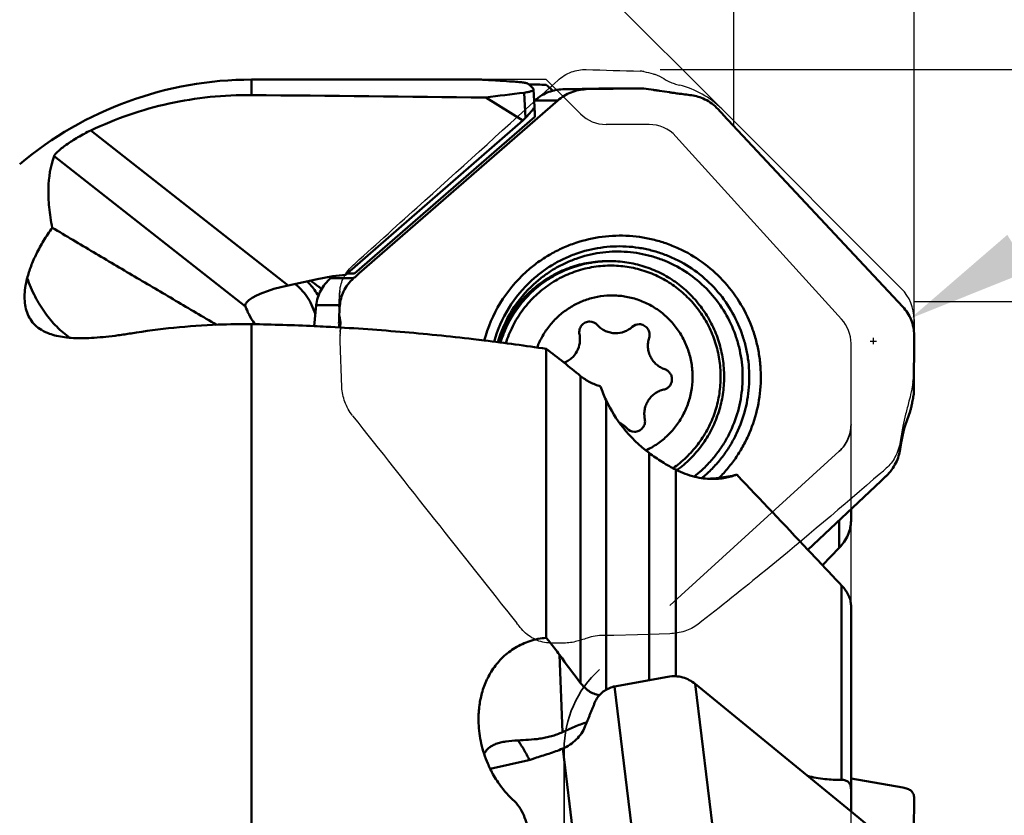
# Model space of a CAD drawing. Units: millimetres. Extents: x -28 to 97, y -52 to 88.
# Drawn here: x 26 to 53, y 18 to 40 of the extents above; entities that cross this region are included whole.
import ezdxf

# ---------------------------------------------------------------- set-up
doc = ezdxf.new("R2010")
doc.units = ezdxf.units.MM
doc.linetypes.add('HIDDEN', pattern=[9.525, 6.35, -3.175])
for name, color, linetype, lineweight in [('1', 4, 'Continuous', 50), ('2', 7, 'Continuous', 25), ('cut', 1, 'Continuous', 25), ('nocut', 7, 'Continuous', 25), ('sk3', 1, 'HIDDEN', 35)]:
    doc.layers.add(name, color=color, linetype=linetype, lineweight=lineweight)
doc.styles.add('simplex', font='txt.shx', dxfattribs={"height": 3.5})
doc.dimstyles.new('\\M+18352\\M+18373\\M+1815B - ISO-25', dxfattribs={"dimscale": 0, "dimtxt": 3.5, "dimasz": 3.5, "dimexe": 1.5, "dimexo": 0, "dimgap": 2.3, "dimtad": 1, "dimdsep": 46, "dimtxsty": 'simplex', "dimcen": 0.09, "dimclrd": 256, "dimclre": 256, "dimclrt": 256, "dimadec": 0, "dimazin": 0, "dimtfac": 1, "dimtofl": 0, "dimtmove": 0, "dimatfit": 3, "dimfxl": 1, "dimtolj": 1, "dimlwd": -1, "dimlwe": -1, "dimarcsym": 0})

# ---------------------------------------------------------------- blocks, each defined once
blk = doc.blocks.new('*D5')
at = {"layer": '2'}
for p, q in [((45.8, 36.616), (45.8, 56.601)), ((50.8, 31.674), (50.8, 56.601)), ((42.3, 55.101), (-6.906, 55.101)), ((54.3, 55.101), (57.8, 55.101))]:
    blk.add_line(p, q, dxfattribs=at)
for points in [[(42.3, 54.518), (42.3, 55.685), (45.8, 55.101)], [(54.3, 55.685), (54.3, 54.518), (50.8, 55.101)]]:
    blk.add_solid(points, dxfattribs=at)
at = {"layer": 'Defpoints', "color": 0}
for p in [(45.8, 55.101), (45.8, 36.616), (50.8, 31.674)]:
    blk.add_point(p, dxfattribs=at)
at = {"layer": '2', "insert": (14.644, 59.151), "char_height": 3.5, "attachment_point": 5, "style": 'simplex'}
blk.add_mtext('\\A1;5 [.197"](MAX)', dxfattribs=at)
blk = doc.blocks.new('*D6')
at = {"layer": '2'}
for p, q in [((50.789, 31.75), (78.243, 31.75)), ((76.743, -31.75), (76.743, 28.25))]:
    blk.add_line(p, q, dxfattribs=at)
blk.add_solid([(76.16, 28.25), (77.327, 28.25), (76.743, 31.75)], dxfattribs=at)
at = {"layer": 'Defpoints', "color": 0}
for p in [(50.789, 31.75), (76.743, 31.75), (50.801, -31.75)]:
    blk.add_point(p, dxfattribs=at)
at = {"layer": '2', "insert": (70.943, -1.75), "char_height": 3.5, "attachment_point": 2, "rotation": 90, "style": 'simplex'}
blk.add_mtext('\\A1;%%c63.5 [%%C2.500"]', dxfattribs=at)
blk = doc.blocks.new('_None')
blk = doc.blocks.new('*D7')
at = {"layer": '2'}
for p, q in [((0, 26.813), (0, 67.153)), ((50.8, 30.386), (50.8, 67.153)), ((47.3, 65.653), (3.5, 65.653))]:
    blk.add_line(p, q, dxfattribs=at)
for points in [[(3.5, 66.236), (3.5, 65.069), (0, 65.653)], [(47.3, 66.236), (47.3, 65.069), (50.8, 65.653)]]:
    blk.add_solid(points, dxfattribs=at)
at = {"layer": 'Defpoints', "color": 0}
for p in [(0, 65.653), (50.8, 30.386), (0, 26.813)]:
    blk.add_point(p, dxfattribs=at)
at = {"layer": '2', "insert": (25.4, 71.453), "char_height": 3.5, "attachment_point": 2, "style": 'simplex'}
blk.add_mtext('\\A1;50.8 [2.000"]', dxfattribs=at)
blk = doc.blocks.new('*D11')
at = {"layer": '2'}
for p, q in [((43.762, 38.175), (89.282, 38.175)), ((87.782, -38.175), (87.782, 34.675))]:
    blk.add_line(p, q, dxfattribs=at)
blk.add_solid([(87.199, 34.675), (88.365, 34.675), (87.782, 38.175)], dxfattribs=at)
at = {"layer": 'Defpoints', "color": 0}
for p in [(43.762, 38.175), (87.782, 38.175), (52.05, -38.175)]:
    blk.add_point(p, dxfattribs=at)
at = {"layer": '2', "insert": (83.732, -1.75), "char_height": 3.5, "attachment_point": 5, "rotation": 90, "style": 'simplex'}
blk.add_mtext('\\A1;%%c76.35 [%%C3.006"]', dxfattribs=at)
blk = doc.blocks.new('*D12')
at = {"layer": '2'}
for p, q in [((50.8, 31.75), (50.8, 49.927)), ((45.448, 37.102), (37.947, 44.603))]:
    blk.add_line(p, q, dxfattribs=at)
blk.add_arc((50.8, 31.75), 16.677, 102.047, 122.953, dxfattribs=at)
for points in [[(47.381, 47.479), (47.258, 48.64), (50.8, 48.427)], [(41.362, 46.197), (42.096, 45.29), (39.008, 43.542)]]:
    blk.add_solid(points, dxfattribs=at)
at = {"layer": 'Defpoints', "color": 0}
for p in [(46.484, 47.858), (45.448, 37.102), (50.449, 32.101), (50.8, 31.253), (50.8, 29.915)]:
    blk.add_point(p, dxfattribs=at)
at = {"layer": '2', "insert": (41.156, 50.096), "char_height": 3.5, "attachment_point": 5, "rotation": 27.7288, "style": 'simplex'}
blk.add_mtext('\\A1;45%%d', dxfattribs=at)
blk = doc.blocks.new('*D17')
at = {"layer": '2'}
for p, q in [((91.731, 56.251), (53.686, 33.098)), ((49.581, 30.654), (49.761, 30.654)), ((49.671, 30.564), (49.671, 30.744))]:
    blk.add_line(p, q, dxfattribs=at)
blk.add_solid([(53.382, 33.596), (53.989, 32.599), (50.696, 31.278)], dxfattribs=at)
at = {"layer": 'Defpoints', "color": 0}
for p in [(50.696, 31.278), (49.671, 30.654)]:
    blk.add_point(p, dxfattribs=at)
at = {"layer": '2', "insert": (72.96, 49.569), "char_height": 3.5, "attachment_point": 5, "rotation": 31.3237, "style": 'simplex'}
blk.add_mtext('\\A1;R1.2 [R.047"]', dxfattribs=at)

msp = doc.modelspace()

# ---------------------------------------------------------------- linework, layer by layer
at = {"layer": '1'}
for p, q in [((32.44099817, 37.46734251), (32.44099817, 37.89469949)), ((38.76747427, 37.89469949), (32.44099817, 37.89469949)), ((39.95836838, 36.75921825), (38.93306335, 37.39648896)), ((40.0327142, 36.83855226), (39.99619597, 37.53290811)), ((40.27004205, 37.30510994), (40.25329537, 37.62353037)), ((41.06008302, 37.62602692), (41.7126376, 37.62602692)), ((41.95443121, 37.64219542), (41.67819316, 37.63666615)), ((41.7126376, 37.62602692), (43.20519041, 37.64966514)), ((42.40263173, 37.64976073), (42.39071774, 37.64966514)), ((42.40247345, 37.64976072), (42.39071774, 37.64966514)), ((42.40263173, 37.64976073), (43.20519041, 37.64976073)), ((43.20519041, 37.64966514), (43.21737212, 37.64976072)), ((43.74288507, 37.586107), (44.01660344, 37.54325427)), ((35.42492139, 32.53111693), (40.92471158, 37.3179103)), ((40.28843137, 36.95545642), (40.27004205, 37.30510994)), ((40.28451209, 37.3179103), (40.27004357, 37.30511002)), ((40.92471158, 37.3179103), (40.28451209, 37.3179103)), ((40.28757521, 36.86743216), (35.29325726, 32.52058123)), ((39.95836838, 36.75921825), (40.0327142, 36.83855226)), ((45.5121282, 36.91780326), (50.48578716, 31.60198058)), ((39.95836838, 36.75921825), (35.08921497, 32.52130544)), ((33.45189003, 32.19573696), (27.98708819, 36.48845366)), ((32.27129248, 31.6074675), (26.96608744, 35.77481755)), ((42.34783507, 32.8670986), (42.40667459, 32.86632676)), ((35.08921497, 32.52130544), (35.05193718, 32.48886037)), ((35.08921497, 32.52130544), (35.18456713, 32.52058123)), ((35.09984096, 32.53055387), (35.29325726, 32.52058123)), ((35.18456713, 32.52058123), (35.29325726, 32.52058123)), ((33.45189003, 32.19573696), (34.30642716, 32.37945158)), ((34.69125717, 32.44827566), (34.62645351, 32.39187319)), ((34.62645351, 32.39187319), (35.26665299, 32.39187319)), ((34.23243923, 31.64390072), (34.17375274, 31.06601795)), ((34.88499381, 31.64390072), (34.23243923, 31.64390072)), ((32.44099817, 14.63662583), (32.44099817, 31.12012334)), ((50.79999517, 30.81753658), (50.79547926, 29.28858337)), ((40.60515244, 22.4315942), (40.60515244, 30.43652331)), ((41.5555577, 21.18060274), (41.5555577, 29.68420685)), ((42.26266449, 29.01407002), (42.26266449, 20.99465845)), ((50.68524351, 28.70064212), (50.563182, 28.34553489)), ((43.45250278, 21.2588648), (43.45250278, 27.55439341)), ((44.19306413, 27.09172997), (44.19306413, 21.36726946)), ((49.87478381, 26.7750333), (47.85636027, 24.87071488)), ((49.05022735, 25.9970905), (49.05022735, 25.67668775)), ((48.723059, 24.92497243), (48.723059, 25.68841757)), ((48.723059, 24.92497243), (48.2585147, 24.44461983)), ((48.7907887, 18.49805586), (48.7907887, 23.88007596)), ((49.05022735, 23.32716681), (49.05022735, 18.53473784)), ((41.05127647, 19.822278), (40.96937361, 21.9640854)), ((43.97731074, 21.35379099), (42.4955298, 21.08576949)), ((42.4955298, 21.08576949), (43.31000247, 14.46679598)), ((44.72896503, 21.15539371), (45.36916451, 15.95268575)), ((49.05022735, 17.62039528), (44.72896503, 21.15539371)), ((41.06008302, 19.36383393), (41.7126376, 14.06071983)), ((40.1262437, 19.04659491), (39.05053172, 18.80559356)), ((40.13194004, 19.06258631), (40.13720028, 19.05216762)), ((40.13720028, 19.05216762), (40.13848819, 19.04960923)), ((49.05022735, 18.53473784), (49.05022735, 17.62039528)), ((49.05022735, 18.53473784), (50.48578716, 18.28623312)), ((50.79999517, 17.99281987), (50.79547926, 17.10313955)), ((49.70262399, 17.08670375), (49.05022735, 17.62039528))]:
    msp.add_line(p, q, dxfattribs=at)
for centre, radius, start, end in [((32.44099817, 27.89469949), 10, 90, 130), ((40.75136944, 55.65813382), 17.90600325, 267.985458554, 269.532128426), ((93.56621676, 94.61618371), 77.70667268, 227.0350332542, 227.2146822275), ((37.86886768, 240.98746259), 203.38647294, 270.8990306534, 271.073183644), ((44.60621876, -104.49673906), 142.16366861, 90.892942607, 91.0688036341), ((43.21741301, 36.90298296), 0.7467777, 82.877837388, 90.00319786), ((42.36557165, 29.72533338), 3.14125904, 89.250271906, 90.323360955), ((42.36545159, 29.72432096), 3.14227621, 86.974936033, 89.248324537), ((42.67955973, 29.65883245), 3.923612, 132.184816366, 165.082630769), ((42.65088472, 29.65857847), 3.62672029, 132.183836741, 164.376043494), ((42.60994604, 29.65846914), 3.4820752, 132.183226964, 163.933943044), ((32.18929817, 15.25514588), 15.86697396, 89.091070999, 92.44255309), ((41.80865215, 30.90343898), 0.28784486, 41.954100396, 89.205562683), ((43.17825687, 30.83133111), 0.28758926, 89.291698935, 132.02155303), ((42.5291754, 31.55160963), 0.68198365, 269.296641855, 312.024610986), ((21.84547367, 5.76084024), 30.99701409, 50.51542898, 52.75610119), ((45.28243657, 30.4274761), 3.33417759, 197.994233371, 205.081971302), ((50.06800523, 29.29090454), 0.72747773, 351.260625772, 359.817184886), ((42.32979391, 27.77651911), 0.68591311, 42.011781093, 64.164049599), ((43.05349695, 28.42802375), 0.28784486, 221.954100395, 269.205562683), ((42.57625819, 29.63702145), 3.46630436, 307.824969569, 312.158465885), ((42.61567474, 29.63630384), 3.61004529, 309.617772638, 312.158648504), ((-903.89169499, -873.7923), 1308.97655031, 43.35673552947, 43.4821863308), ((-903.89169499, -873.7923), 1308.97655031, 43.297127224, 43.35673552947), ((72.4762283, 44.92577888), 38.98616755, 216.083969163, 217.522049341)]:
    msp.add_arc(centre, radius, start, end, dxfattribs=at)
for centre, major_axis, ratio, start_param, end_param in [((37.80213954, 0), (2.01750203, 37.89410952), 0.1048104174, -0.1109704985, -0.0757858405), ((70.90731228, 0), (-541.73784108, 8.36005444), 0.0682267828, -1.5106875412, -1.4986782915), ((101.93175359, 0), (-75.99866035, 30.22952379), 0.3006809419, -0.5089911009, -0.4849504735), ((39.80239997, 36.67671897), (0.47466507, 0.47171459), 0.0780963502, -1.1433068211, -0.331402207), ((39.7865904, 36.97732131), (-0.15464208, 0.58433332), 0.8188079915, 4.4624152474, 4.7239748815), ((39.7865904, 36.97732131), (-0.15464208, 0.58433332), 0.8188079915, 4.3141490192, 4.4624152474), ((35.09651744, 30.43035941), (-3.42041371, -0.38693788), 0.5965611497, -1.6251763828, -1.5196839833), ((35.09651744, 30.43035941), (-3.42041371, -0.38693788), 0.5965611497, -1.5196839833, -1.4056217685), ((33.49844221, 31.88530537), (-1.24021837, -0.2719349), 0.2467086596, -1.5873484652, -0.3090927395), ((34.41221127, 29.70775041), (-2.1402106, 2.16519854), 0.1775287211, 0.3535617641, 0.700318689), ((45.39995764, 29.83043784), (-3.08377245, -1.48275599), 0.843526744, 7.3703975326, 7.4658249737), ((45.39995764, 29.83043784), (-3.08377245, -1.48275599), 0.843526744, 7.4658249737, 7.6153813881)]:
    msp.add_ellipse(centre, major_axis=major_axis, ratio=ratio, start_param=start_param, end_param=end_param, dxfattribs=at)
for points, knots in [([(39.67279058, 37.84112851), (39.55765529, 37.84749666), (39.35487271, 37.85993661), (39.11800092, 37.87592455), (38.96819991, 37.88558086), (38.88422958, 37.89052188), (38.81874233, 37.89363903), (38.78119789, 37.89469727), (38.76549817, 37.89469941)], [0, 0, 0, 0, 0.3805990271, 0.6705543275, 0.7836029909, 0.8760630115, 0.9481811417, 1, 1, 1, 1]), ([(40.11456097, 37.76932933), (40.10873512, 37.77404188), (40.09306355, 37.78268979), (40.06399999, 37.79322201), (40.02537196, 37.80316161), (39.9534933, 37.8168016), (39.83482277, 37.83072042), (39.73212554, 37.83784668), (39.67279058, 37.84112851)], [0, 0, 0, 0, 0.0498697651, 0.117755255, 0.2055907932, 0.3149448328, 0.6045045283, 1, 1, 1, 1]), ([(27.98708819, 36.48845366), (28.33141966, 36.65275249), (29.04072002, 36.94239632), (30.14832477, 37.25283907), (31.28703141, 37.43597858), (32.05643758, 37.47138124), (32.44099817, 37.46734251)], [0, 0, 0, 0, 0.2489586553, 0.4986625456, 0.749044041, 1, 1, 1, 1]), ([(39.99619597, 37.53290811), (40.01869194, 37.53552127), (40.05963536, 37.54118016), (40.11512692, 37.55179846), (40.15967863, 37.56310722), (40.194518, 37.57475103), (40.2207368, 37.58648234), (40.23911945, 37.59825457), (40.25067639, 37.61016833), (40.25350879, 37.61952585), (40.25329612, 37.62352192)], [0, 0, 0, 0, 0.2401138621, 0.4380097551, 0.5987366552, 0.7270760096, 0.8270844408, 0.902454292, 0.9575722588, 1, 1, 1, 1]), ([(40.25329612, 37.62352192), (40.25323232, 37.62472084), (40.25245669, 37.62988512), (40.24964399, 37.63456234), (40.24706932, 37.63760911)], [0, 0, 0, 0, 0.2313508374, 1, 1, 1, 1]), ([(41.0600835, 37.62602359), (40.99708916, 37.62500383), (40.86679618, 37.61164196), (40.66977788, 37.55702156), (40.46951047, 37.4618253), (40.34452295, 37.3710031), (40.2845143, 37.31790776)], [0, 0, 0, 0, 0.2221276393, 0.4592642984, 0.7175010075, 1, 1, 1, 1]), ([(40.92471158, 37.3179103), (40.97873993, 37.36493438), (41.09557647, 37.45051394), (41.29019695, 37.54753529), (41.49814254, 37.6092248), (41.64163599, 37.62490244), (41.7126376, 37.62602692)], [0, 0, 0, 0, 0.249187427, 0.5010718454, 0.7529548919, 1, 1, 1, 1]), ([(43.31000247, 37.64399857), (43.39843025, 37.63288683), (43.51962109, 37.6174042), (43.66387563, 37.59778953), (43.71975498, 37.58970591), (43.74288505, 37.586107)], [0, 0, 0, 0, 0.6121857115, 0.8392082663, 1, 1, 1, 1]), ([(44.01660344, 37.54325427), (44.04963032, 37.53808366), (44.12894535, 37.52660386), (44.33330407, 37.49863381), (44.50473435, 37.47661327), (44.62986532, 37.4607985)], [0, 0, 0, 0, 0.1620695328, 0.3885208474, 1, 1, 1, 1]), ([(44.6298645, 37.46079522), (44.69241199, 37.45289005), (44.82057, 37.42550635), (45.01077945, 37.35026746), (45.200042, 37.23466491), (45.31496957, 37.13141853), (45.36916205, 37.07243371)], [0, 0, 0, 0, 0.2222038094, 0.4594416294, 0.7176851027, 1, 1, 1, 1]), ([(45.36916451, 37.07243601), (45.38109602, 37.05944936), (45.42859492, 37.0077617), (45.47621665, 36.95618535), (45.5121282, 36.91780326)], [0, 0, 0, 0, 0.2512257674, 1, 1, 1, 1]), ([(26.96608744, 35.77481755), (26.96924673, 35.7834842), (26.97985557, 35.80251997), (27.00223925, 35.83214066), (27.03341965, 35.86663068), (27.09021854, 35.92220706), (27.18072536, 35.99895781), (27.30990693, 36.09587384), (27.46076839, 36.19770894), (27.62741678, 36.2997468), (27.80400447, 36.39791985), (27.92562896, 36.4591282), (27.98708819, 36.48845366)], [0, 0, 0, 0, 0.0220111953, 0.0515140137, 0.0885451479, 0.1328165482, 0.2410701098, 0.3713810162, 0.5180272726, 0.6752153399, 0.8375094006, 1, 1, 1, 1]), ([(26.91623214, 33.7918807), (26.87867216, 33.98009236), (26.83557733, 34.25833763), (26.81017195, 34.62355033), (26.8057519, 35.09892583), (26.86265185, 35.49106994), (26.96608744, 35.77481755)], [0, 0, 0, 0, 0.2874007264, 0.4207625326, 0.5477419724, 1, 1, 1, 1]), ([(26.22092607, 32.39217259), (26.24995778, 32.50520536), (26.3249327, 32.73705684), (26.47774957, 33.08437002), (26.67501833, 33.44100037), (26.83116988, 33.67465161), (26.91623214, 33.7918807)], [0, 0, 0, 0, 0.2228187535, 0.4641260614, 0.7234588264, 1, 1, 1, 1]), ([(31.46820697, 31.10567898), (31.09030483, 31.32772637), (30.33330759, 31.77152551), (29.19635158, 32.43995561), (28.05727032, 33.11389427), (27.29707185, 33.56570608), (26.91623214, 33.7918807)], [0, 0, 0, 0, 0.2487813463, 0.4980617101, 0.7485915969, 1, 1, 1, 1]), ([(45.3905097, 26.86144051), (45.48005016, 26.95019613), (45.65069285, 27.13655196), (45.87844531, 27.43944722), (46.07605683, 27.76310529), (46.29671323, 28.21786412), (46.48884409, 28.82336497), (46.56135527, 29.454587), (46.54626017, 29.96024787), (46.49854738, 30.33696554), (46.41483842, 30.70728487), (46.25653525, 31.18738432), (45.9730463, 31.75531914), (45.5090335, 32.35787197), (44.9384753, 32.85957968), (44.39120435, 33.17817091), (43.92377303, 33.36569787), (43.56107821, 33.47174542), (43.18988583, 33.54203485), (42.6887283, 33.58724538), (42.05748717, 33.55194092), (41.4449523, 33.39500042), (40.9805095, 33.20058138), (40.64744122, 33.02144127), (40.33320498, 32.8108188), (40.13816658, 32.6506881), (40.0447827, 32.56613457)], [0, 0, 0, 0, 0.0312761234, 0.0625677388, 0.0938748081, 0.1251958836, 0.1877989366, 0.2504290703, 0.2817829326, 0.3131342134, 0.3444798158, 0.3758168536, 0.4383825607, 0.5008888146, 0.5633292106, 0.6257070707, 0.6569129775, 0.6881086533, 0.7192968089, 0.7504804377, 0.8127730383, 0.8750855089, 0.9062931826, 0.9375137886, 0.9687486852, 1, 1, 1, 1]), ([(45.03868574, 26.96021626), (45.1263157, 27.03955996), (45.29393567, 27.20702264), (45.51951184, 27.48160688), (45.71726678, 27.7771534), (45.94111998, 28.19496712), (46.14274608, 28.75564665), (46.23148913, 29.34496692), (46.23298138, 29.81943033), (46.19941305, 30.17401492), (46.13141789, 30.52358291), (45.99596475, 30.97800417), (45.74434877, 31.51773139), (45.32271162, 32.09327074), (44.79755376, 32.5751728), (44.28972654, 32.88344896), (43.85421406, 33.06646518), (43.51553559, 33.17098996), (43.16829371, 33.2416052), (42.69879806, 33.28967826), (42.10636997, 33.26245177), (41.53076409, 33.11931106), (41.09427032, 32.93912909), (40.78128738, 32.77221772), (40.48614169, 32.57529733), (40.30310364, 32.42523516), (40.21552062, 32.34593396)], [0, 0, 0, 0, 0.0312685884, 0.0625533662, 0.0938546543, 0.1251707516, 0.1877649669, 0.250391039, 0.2817456883, 0.3130987999, 0.3444471407, 0.3757876603, 0.4383596985, 0.5008729815, 0.5633197117, 0.6257022138, 0.6569107086, 0.688108416, 0.7192980722, 0.7504827243, 0.8127740968, 0.8750845383, 0.9062922418, 0.9375129838, 0.9687481603, 1, 1, 1, 1]), ([(44.90278413, 27.06748006), (44.98692355, 27.14366329), (45.14786677, 27.30445547), (45.36445764, 27.56810229), (45.55433547, 27.8518764), (45.769272, 28.25304748), (45.96286678, 28.79139363), (46.04807496, 29.3572397), (46.04950777, 29.81280396), (46.01727656, 30.15326449), (45.95198983, 30.48890825), (45.82193215, 30.92522869), (45.58033871, 31.44345713), (45.1754965, 31.9960712), (44.67125709, 32.4587778), (44.18365799, 32.7547745), (43.76549314, 32.9305007), (43.44030514, 33.03086197), (43.10689484, 33.09866442), (42.65610046, 33.1448226), (42.08727037, 33.11868061), (41.53459242, 32.98124158), (41.11548537, 32.80823674), (40.81496937, 32.6479739), (40.53158014, 32.45889737), (40.35583298, 32.31481259), (40.27173863, 32.23867017)], [0, 0, 0, 0, 0.0312685883, 0.0625533662, 0.0938546543, 0.1251707516, 0.1877649668, 0.250391039, 0.2817456883, 0.3130987999, 0.3444471406, 0.3757876603, 0.4383596985, 0.5008729815, 0.5633197117, 0.6257022139, 0.6569107086, 0.688108416, 0.7192980722, 0.7504827243, 0.8127740968, 0.8750845383, 0.9062922418, 0.9375129838, 0.9687481603, 1, 1, 1, 1]), ([(39.28088363, 30.61994213), (39.33121881, 30.78281101), (39.4579317, 31.10093631), (39.72086547, 31.54121256), (40.05003613, 31.93367555), (40.43698927, 32.26810391), (40.87182887, 32.53596327), (41.34346091, 32.73035219), (41.83965078, 32.84631853), (42.17879104, 32.86930493), (42.34783502, 32.86709449)], [0, 0, 0, 0, 0.1255812547, 0.2510102858, 0.3762564875, 0.5013077398, 0.6261716654, 0.7508760337, 0.8754583551, 1, 1, 1, 1]), ([(42.34784337, 32.86654239), (42.18095071, 32.86560062), (41.84663208, 32.83697646), (41.3586566, 32.71487419), (40.89570428, 32.51668992), (40.46948231, 32.24737463), (40.09058307, 31.91368212), (39.76845099, 31.52391101), (39.51115691, 31.08794834), (39.38706033, 30.77353087), (39.33771117, 30.61263588)], [0, 0, 0, 0, 0.1245330338, 0.2491191493, 0.3738268767, 0.4986956909, 0.623750364, 0.7489973734, 0.8744240523, 1, 1, 1, 1]), ([(42.55040869, 32.73897815), (42.38361618, 32.74779285), (42.04783812, 32.73762936), (41.55399378, 32.63924952), (41.08265836, 32.46047127), (40.64676272, 32.20611328), (40.25805489, 31.88309548), (39.92702984, 31.5001283), (39.66266909, 31.06774613), (39.53555562, 30.75408354), (39.48521843, 30.59334168)], [0, 0, 0, 0, 0.1245400481, 0.2491235232, 0.3738217151, 0.4986776439, 0.6237234582, 0.7489697506, 0.8744056427, 1, 1, 1, 1]), ([(44.22500932, 27.07567046), (44.35669173, 27.17198049), (44.60574997, 27.38546443), (44.92571898, 27.75907945), (45.18523376, 28.17777817), (45.37807273, 28.63157201), (45.49974196, 29.10977365), (45.54737675, 29.60110005), (45.51986227, 30.09397214), (45.41784423, 30.57677332), (45.24371418, 31.03812009), (45.00155669, 31.467124), (44.69706029, 31.8536453), (44.33738677, 32.18853144), (43.93102934, 32.46384517), (43.48754571, 32.67303832), (43.01757893, 32.81114434), (42.6936119, 32.8536395), (42.53127831, 32.86221855)], [0, 0, 0, 0, 0.0624069848, 0.1248961128, 0.1874630154, 0.2500960786, 0.3127774753, 0.3754848526, 0.4381934372, 0.5008783445, 0.5635168985, 0.6260907656, 0.688587665, 0.7510025106, 0.8133378394, 0.8756044596, 0.9378162618, 1, 1, 1, 1]), ([(35.26665299, 32.39187319), (35.2798702, 32.40356773), (35.33250029, 32.45012511), (35.38523007, 32.49657122), (35.42492139, 32.53111693)], [0, 0, 0, 0, 0.2511560963, 1, 1, 1, 1]), ([(44.11676069, 27.13131532), (44.24679741, 27.22163954), (44.49337076, 27.42310654), (44.81187554, 27.77888468), (45.07209342, 28.1801954), (45.26764349, 28.61727677), (45.39385941, 29.07962148), (45.44769795, 29.55608957), (45.42786934, 30.03521093), (45.33485066, 30.50545086), (45.17087581, 30.95548711), (44.93988297, 31.37447875), (44.64742374, 31.75232525), (44.30053014, 32.07990953), (43.90756767, 32.34932714), (43.47796628, 32.55405997), (43.02223696, 32.68916844), (42.70790778, 32.7306546), (42.55040869, 32.73897815)], [0, 0, 0, 0, 0.0623815167, 0.1248574724, 0.187424032, 0.2500687266, 0.3127716514, 0.3755073738, 0.4382473562, 0.5009626629, 0.5636267002, 0.6262177285, 0.6887209372, 0.7511298975, 0.8134470691, 0.8756846, 0.9378587964, 1, 1, 1, 1]), ([(26.83817595, 30.85594781), (26.76154334, 30.88381553), (26.6195664, 30.94898527), (26.43840781, 31.08483853), (26.30223908, 31.25022046), (26.20964183, 31.44127295), (26.15756315, 31.65423016), (26.14308348, 31.88643562), (26.16373995, 32.13574716), (26.19860615, 32.30527167), (26.22092607, 32.39217259)], [0, 0, 0, 0, 0.1325719179, 0.2521469605, 0.3650684064, 0.4774889521, 0.5944034087, 0.7192747878, 0.8541305084, 1, 1, 1, 1]), ([(26.22092607, 32.39217259), (26.28421113, 32.21789741), (26.42782663, 31.88556064), (26.70214882, 31.43285066), (27.02587014, 31.04669044), (27.27609463, 30.83404533), (27.40681498, 30.74224997)], [0, 0, 0, 0, 0.2697822711, 0.5250896111, 0.7675811148, 1, 1, 1, 1]), ([(33.63368527, 32.23489812), (33.69765727, 32.19047174), (33.820443, 32.08420948), (33.9776238, 31.88834408), (34.11005935, 31.65635426), (34.17798047, 31.48588206), (34.20735288, 31.3965594)], [0, 0, 0, 0, 0.2263736352, 0.4684441918, 0.7267073958, 1, 1, 1, 1]), ([(33.97107973, 32.30740075), (34.001598, 32.27983388), (34.12419181, 32.15866962), (34.22557225, 32.01689166), (34.29098181, 31.90329478)], [0, 0, 0, 0, 0.2388121885, 1, 1, 1, 1]), ([(34.37979696, 32.09453523), (34.3531948, 32.11559099), (34.25085404, 32.19585284), (34.14648678, 32.27364147), (34.0672122, 32.32803581)], [0, 0, 0, 0, 0.2608375357, 1, 1, 1, 1]), ([(34.62645351, 32.39187319), (34.57253635, 32.3449459), (34.47221672, 32.24087331), (34.35226702, 32.05953743), (34.26851911, 31.85825187), (34.23971247, 31.71551995), (34.23243923, 31.64390072)], [0, 0, 0, 0, 0.2480337191, 0.4985003274, 0.7502010222, 1, 1, 1, 1]), ([(34.88499697, 31.64389999), (34.89019357, 31.70860496), (34.91308553, 31.84047996), (34.98558297, 32.03494684), (35.10158378, 32.22525572), (35.20668821, 32.3388121), (35.26665522, 32.39187078)], [0, 0, 0, 0, 0.226614389, 0.4642470312, 0.7204717954, 1, 1, 1, 1]), ([(32.27129248, 31.6074675), (32.26826179, 31.61627967), (32.26431805, 31.63485079), (32.2664368, 31.66393545), (32.27720934, 31.69304428), (32.28938827, 31.71073297), (32.29658984, 31.71933266)], [0, 0, 0, 0, 0.2329938668, 0.468239403, 0.7195496145, 1, 1, 1, 1]), ([(40.35179605, 30.47374196), (40.3936236, 30.58344461), (40.49449885, 30.79656297), (40.6933908, 31.08832967), (40.93505364, 31.34522213), (41.21351652, 31.56081108), (41.52193975, 31.7298155), (41.85276683, 31.84805152), (42.19774354, 31.91261884), (42.43178783, 31.91879921), (42.54809132, 31.91265277)], [0, 0, 0, 0, 0.12557484, 0.2509868667, 0.3762130497, 0.5012486114, 0.6261068778, 0.750820441, 0.8754309891, 1, 1, 1, 1]), ([(43.36390827, 27.6226603), (43.47586274, 27.67481178), (43.6916352, 27.79819488), (43.97999743, 28.03435833), (44.22581449, 28.31542992), (44.4222137, 28.63361146), (44.56384008, 28.98016277), (44.64680222, 29.34555145), (44.66882875, 29.71973776), (44.62931472, 30.09244111), (44.52934304, 30.45342148), (44.37165269, 30.79275718), (44.16056831, 31.10111605), (43.90187869, 31.37000832), (43.60270063, 31.59202883), (43.27122329, 31.76104377), (42.91670671, 31.87239736), (42.67113743, 31.90615), (42.54809132, 31.91265277)], [0, 0, 0, 0, 0.0623004736, 0.1246961467, 0.187192663, 0.2497849578, 0.312457469, 0.3751859519, 0.4379401056, 0.5006868547, 0.5633939228, 0.6260333239, 0.6885843864, 0.7510360987, 0.8133879649, 0.8756517084, 0.9378445868, 1, 1, 1, 1]), ([(34.86419717, 31.03020744), (34.86226369, 31.07022225), (34.86082682, 31.15863668), (34.86513406, 31.36339882), (34.87567541, 31.52787192), (34.88499381, 31.64390072)], [0, 0, 0, 0, 0.1956260906, 0.4315903024, 1, 1, 1, 1]), ([(50.48578716, 31.60198058), (50.53454981, 31.5498633), (50.62355824, 31.43618636), (50.72404808, 31.24358149), (50.78642219, 31.03465901), (50.80020806, 30.88961512), (50.79999517, 30.81753658)], [0, 0, 0, 0, 0.2477427285, 0.4980359131, 0.749804752, 1, 1, 1, 1]), ([(31.51308451, 31.10770396), (31.10265063, 31.09039917), (30.29569267, 31.03363778), (29.49335181, 30.92997836), (29.10076627, 30.866654)], [0, 0, 0, 0, 0.5081257348, 1, 1, 1, 1]), ([(41.81264314, 31.19125617), (41.79114917, 31.19153616), (41.74792059, 31.18720743), (41.68625196, 31.16639026), (41.63066003, 31.13228723), (41.58395116, 31.08660357), (41.54842836, 31.03162033), (41.52585635, 30.97006153), (41.51733735, 30.90502418), (41.52133137, 30.86138329), (41.52568211, 30.84012153)], [0, 0, 0, 0, 0.1243312177, 0.2487803178, 0.3734410163, 0.4983656357, 0.6235538631, 0.7489559547, 0.8744741293, 1, 1, 1, 1]), ([(43.45348261, 30.73824064), (43.46030618, 30.75983939), (43.4689742, 30.80479639), (43.46617371, 30.87326445), (43.44778852, 30.93926451), (43.41478406, 30.99918307), (43.36894935, 31.04978606), (43.31274291, 31.08832103), (43.24925724, 31.11268931), (43.20424973, 31.1186049), (43.18181201, 31.11889839)], [0, 0, 0, 0, 0.1254836486, 0.2509927344, 0.3764149974, 0.50163098, 0.6265778951, 0.7512462096, 0.8756871988, 1, 1, 1, 1]), ([(29.10076627, 30.866654), (28.98196314, 30.84749096), (28.74963565, 30.81236334), (28.40948349, 30.77022417), (28.08826663, 30.74179978), (27.78886136, 30.72886589), (27.513509, 30.73260307), (27.26365068, 30.75381591), (27.04006135, 30.79290137), (26.90202797, 30.83272779), (26.83817595, 30.85594781)], [0, 0, 0, 0, 0.1581001018, 0.3086676642, 0.4502374996, 0.5816505703, 0.7022231495, 0.811789983, 0.9107370023, 1, 1, 1, 1]), ([(38.8882087, 30.66897527), (38.7887701, 30.68108069), (38.01215718, 30.77379264), (36.55189255, 30.92132883), (35.07791544, 31.02231899), (34.28353459, 31.06105528), (34.17375675, 31.0661053)], [0.2113379197, 0.2113379197, 0.2113379197, 0.2113379197, 0.2479923845, 0.4975274963, 0.7483306554, 0.78854159535, 0.78854159535, 0.78854159535, 0.78854159535]), ([(41.09885256, 30.05306602), (41.13645537, 30.06757586), (41.20930308, 30.10342345), (41.33980516, 30.19934277), (41.46840601, 30.36068848), (41.5334551, 30.55669741), (41.54315522, 30.71913233), (41.53382361, 30.80033464), (41.52568211, 30.84012153)], [0, 0, 0, 0, 0.1246426029, 0.2494679223, 0.4987896908, 0.7488054251, 0.874410571, 1, 1, 1, 1]), ([(42.02271679, 31.09587336), (42.05414031, 31.06101401), (42.12427178, 30.99760262), (42.24641907, 30.92615564), (42.38041023, 30.88124688), (42.4740715, 30.8703045), (42.52080383, 30.86969318)], [0, 0, 0, 0, 0.2505944154, 0.5006974782, 0.7504503571, 1, 1, 1, 1]), ([(43.45348261, 30.73824064), (43.43995219, 30.6954126), (43.42113848, 30.60688447), (43.41895586, 30.47134455), (43.44279526, 30.3378963), (43.49179106, 30.21164796), (43.56407874, 30.09736264), (43.65695409, 29.99937706), (43.76683649, 29.92142201), (43.84886984, 29.88471397), (43.89113414, 29.87058901)], [0, 0, 0, 0, 0.1253429254, 0.2507241251, 0.3760679027, 0.5012808365, 0.6262995824, 0.7510896821, 0.8756403862, 1, 1, 1, 1]), ([(43.86184037, 29.30809864), (43.89242315, 29.31484275), (43.95188391, 29.33867151), (44.02459407, 29.40110292), (44.07375256, 29.48373937), (44.0941278, 29.57785399), (44.08363318, 29.67359397), (44.04332931, 29.76094486), (43.97751413, 29.83068659), (43.9208542, 29.86065641), (43.89113414, 29.87058901)], [0, 0, 0, 0, 0.1244524113, 0.2492422236, 0.3744215648, 0.4998608161, 0.6253306096, 0.7505891943, 0.8754746968, 1, 1, 1, 1]), ([(42.11134157, 29.39747772), (42.00891314, 29.427568), (41.81298869, 29.50523784), (41.63485304, 29.61889789), (41.5555577, 29.68420685)], [0, 0, 0, 0, 0.5096162589, 1, 1, 1, 1]), ([(43.86184037, 29.30809864), (43.81834616, 29.29850731), (43.73295588, 29.27065157), (43.61557229, 29.20470476), (43.51302273, 29.11704175), (43.42925734, 29.01099676), (43.36741658, 28.89059954), (43.32984901, 28.76039242), (43.3179448, 28.62536549), (43.32746068, 28.53535436), (43.33646699, 28.4913412)], [0, 0, 0, 0, 0.124348774, 0.2488664204, 0.373614307, 0.4985960566, 0.6237907235, 0.749145632, 0.8745736248, 1, 1, 1, 1]), ([(43.45250278, 27.55439341), (43.18430946, 27.75550314), (42.72573682, 28.20263755), (42.38868795, 28.74494562), (42.26266449, 29.01407002)], [0, 0, 0, 0, 0.5300848623, 1, 1, 1, 1]), ([(50.78703673, 29.18037151), (50.77931221, 29.13027572), (50.76372492, 29.03549414), (50.73833327, 28.90369926), (50.7132079, 28.7935751), (50.6946899, 28.72851091), (50.68524352, 28.70064214)], [0, 0, 0, 0, 0.3097864616, 0.5869919985, 0.8201571337, 1, 1, 1, 1]), ([(43.04950595, 28.14020656), (43.07099993, 28.13992658), (43.11422851, 28.14425531), (43.17589713, 28.16507248), (43.23148907, 28.1991755), (43.27819794, 28.24485916), (43.31372074, 28.2998424), (43.33629274, 28.36140121), (43.34481174, 28.42643855), (43.34081773, 28.47007944), (43.33646699, 28.4913412)], [0, 0, 0, 0, 0.1243312177, 0.2487803178, 0.3734410163, 0.4983656357, 0.6235538631, 0.7489559547, 0.8744741293, 1, 1, 1, 1]), ([(50.563182, 28.34553489), (50.54946852, 28.30563898), (50.52299391, 28.21280042), (50.48635408, 28.0560989), (50.44932913, 27.86860007), (50.42630979, 27.73370221), (50.41489753, 27.66224951)], [0, 0, 0, 0, 0.1808506521, 0.4134022415, 0.6898084473, 1, 1, 1, 1]), ([(50.41489418, 27.66225024), (50.4045342, 27.59738622), (50.37393232, 27.46601567), (50.29709568, 27.2723255), (50.18307744, 27.0823766), (50.0817522, 26.9677417), (50.02408437, 26.91427944)], [0, 0, 0, 0, 0.2295107191, 0.4694416376, 0.7252380445, 1, 1, 1, 1]), ([(44.19306413, 27.09172997), (44.1333722, 27.122092), (44.00490033, 27.19051034), (43.7541936, 27.33919373), (43.56921488, 27.46687468), (43.45250278, 27.55439341)], [0, 0, 0, 0, 0.2298320079, 0.4993563236, 1, 1, 1, 1]), ([(45.19550203, 26.83286146), (45.03675217, 26.83497176), (44.68915074, 26.88127681), (44.36117573, 27.00622077), (44.19306413, 27.09172997)], [0, 0, 0, 0, 0.4570417633, 1, 1, 1, 1]), ([(45.88644078, 26.95244858), (45.78137479, 26.91255619), (45.55357455, 26.84979837), (45.31788587, 26.83123458), (45.19550203, 26.83286146)], [0, 0, 0, 0, 0.4786816698, 1, 1, 1, 1]), ([(50.02408672, 26.91427703), (50.01147924, 26.90258901), (49.96157884, 26.85631727), (49.91177822, 26.80993635), (49.87478381, 26.7750333)], [0, 0, 0, 0, 0.2526257459, 1, 1, 1, 1]), ([(48.723059, 24.92497243), (48.77270202, 24.97620899), (48.86336718, 25.08680607), (48.96766129, 25.27250234), (49.03422364, 25.4711845), (49.05022735, 25.60894077), (49.05022735, 25.67668775)], [0, 0, 0, 0, 0.2551635801, 0.5086311491, 0.7576928487, 1, 1, 1, 1]), ([(49.05022735, 23.32716681), (49.05022735, 23.37323302), (49.03724387, 23.4696678), (48.98483808, 23.61162954), (48.90178379, 23.75154829), (48.83030995, 23.83812955), (48.7907887, 23.88007596)], [0, 0, 0, 0, 0.2214409896, 0.4624429725, 0.7229627118, 1, 1, 1, 1]), ([(38.72950835, 20.06926759), (38.72446977, 20.20118566), (38.73200672, 20.46562582), (38.80034954, 20.85680099), (38.93037597, 21.23459189), (39.12767746, 21.58957912), (39.39733077, 21.90849316), (39.74083341, 22.17292558), (40.15031595, 22.36038089), (40.45137362, 22.41963964), (40.60515244, 22.4315942)], [0, 0, 0, 0, 0.1185154261, 0.2366085228, 0.3552013748, 0.475537658, 0.5991483387, 0.7275574694, 0.861528969, 1, 1, 1, 1]), ([(40.60515244, 22.4315942), (40.63663329, 22.3939386), (40.7619399, 22.24118442), (40.88190737, 22.08407611), (40.96937361, 21.9640854)], [0, 0, 0, 0, 0.2484287072, 1, 1, 1, 1]), ([(44.72896503, 21.15539371), (44.67957966, 21.1957933), (44.57101647, 21.26847066), (44.38653673, 21.34300634), (44.18420879, 21.37578935), (44.04577475, 21.36617461), (43.97731074, 21.35379099)], [0, 0, 0, 0, 0.2389277291, 0.4855757202, 0.7394645823, 1, 1, 1, 1]), ([(41.5555577, 21.18060274), (41.58762705, 21.13887369), (41.65758999, 21.05951374), (41.78011873, 20.95818481), (41.91978952, 20.88086596), (42.02233691, 20.85037631), (42.07458199, 20.84137144)], [0, 0, 0, 0, 0.2491198088, 0.4987820296, 0.7490484898, 1, 1, 1, 1]), ([(42.39071774, 21.05624318), (42.36570564, 21.04652745), (42.31669373, 21.02525605), (42.22451329, 20.97436884), (42.12122823, 20.896398), (42.02081526, 20.78251605), (41.97316746, 20.69480937), (41.95443123, 20.6498687)], [0, 0, 0, 0, 0.131496868, 0.2614110885, 0.5153896233, 0.7613902281, 1, 1, 1, 1]), ([(42.4955298, 21.08576949), (42.48663147, 21.08413027), (42.45105707, 21.07676286), (42.41614546, 21.06612036), (42.39071774, 21.05624318)], [0, 0, 0, 0, 0.2490742074, 1, 1, 1, 1]), ([(41.95443121, 20.64986871), (41.94854336, 20.63574613), (41.93724822, 20.60729923), (41.91449213, 20.55049164), (41.8852447, 20.47980752), (41.85089579, 20.39468909), (41.81630912, 20.30965971), (41.78174069, 20.22462302), (41.74735195, 20.1395191), (41.71820725, 20.06879301), (41.6953939, 20.01200831), (41.68405212, 19.98358252), (41.67819316, 19.96944841)], [0, 0, 0, 0, 0.0625068222, 0.1250292056, 0.2499996832, 0.3750018685, 0.5000001947, 0.6249988513, 0.7500007051, 0.8749774392, 0.9374949966, 1, 1, 1, 1]), ([(39.05032319, 18.80549174), (39.02717357, 18.85290016), (38.92430312, 19.07772623), (38.78847716, 19.4956048), (38.73677, 19.87914599), (38.72950835, 20.06926759)], [0.44596945099, 0.44596945099, 0.44596945099, 0.44596945099, 0.5127542451, 0.758859562, 1, 1, 1, 1]), ([(41.72941557, 20.09607424), (41.61341496, 20.0569572), (41.38474297, 19.9717452), (41.16114544, 19.87404783), (41.05127647, 19.822278)], [0, 0, 0, 0, 0.5019754701, 1, 1, 1, 1]), ([(41.67819317, 19.96944841), (41.65168509, 19.90415463), (41.58290112, 19.77722917), (41.44148446, 19.60941866), (41.26532918, 19.46772939), (41.13078145, 19.3947525), (41.06008302, 19.36383393)], [0, 0, 0, 0, 0.238674143, 0.4846774446, 0.7386535209, 1, 1, 1, 1]), ([(41.05127647, 19.822278), (41.00237741, 19.79923695), (40.90237473, 19.75655518), (40.74739516, 19.70482273), (40.58865551, 19.66577593), (40.37767476, 19.62960136), (40.12032221, 19.60692168), (39.91671129, 19.59649902), (39.81816255, 19.58995505)], [0, 0, 0, 0, 0.1283140462, 0.2577929806, 0.3874088692, 0.5159629637, 0.7655555748, 1, 1, 1, 1]), ([(39.20793898, 19.49248199), (39.17289636, 19.47892378), (39.10595089, 19.44779688), (39.01580689, 19.38576979), (38.94021767, 19.30878287), (38.90088845, 19.24872716), (38.88391572, 19.21702668)], [0, 0, 0, 0, 0.2595009198, 0.50765211, 0.7516586342, 1, 1, 1, 1]), ([(39.81816255, 19.58995505), (39.7077535, 19.58262352), (39.54729169, 19.57253543), (39.3434818, 19.53655372), (39.25104432, 19.50915971), (39.20793898, 19.49248199)], [0, 0, 0, 0, 0.5353137873, 0.7764004125, 1, 1, 1, 1]), ([(39.81816257, 19.58995505), (39.84202574, 19.56018337), (39.87732191, 19.51054834), (39.92361559, 19.43842966), (39.97763001, 19.35011513), (40.0482066, 19.22452063), (40.10341714, 19.1189454), (40.13194004, 19.06258631)], [0, 0, 0, 0, 0.1862763961, 0.2968525662, 0.4184182448, 0.6916190583, 1, 1, 1, 1]), ([(41.0600835, 19.36383148), (40.99830256, 19.33681286), (40.87162523, 19.28730366), (40.67689795, 19.2223007), (40.47990598, 19.16165703), (40.34873453, 19.11966328), (40.2845143, 19.09637986)], [0, 0, 0, 0, 0.2464891455, 0.4967448352, 0.7502936981, 1, 1, 1, 1]), ([(40.28451209, 19.09638149), (40.27130973, 19.09159486), (40.21929454, 19.07283344), (40.1665213, 19.05561866), (40.1262437, 19.04659491)], [0, 0, 0, 0, 0.2538586531, 1, 1, 1, 1]), ([(39.67279058, 17.95789239), (39.52138591, 18.09662482), (39.2914198, 18.36785074), (39.1146922, 18.67366955), (39.05032319, 18.80549174)], [0, 0, 0, 0, 0.2602700265, 0.44596945099, 0.44596945099, 0.44596945099, 0.44596945099]), ([(47.84319817, 18.60778447), (48.00201255, 18.56653423), (48.31703611, 18.51029018), (48.63620771, 18.49612066), (48.7907887, 18.49805586)], [0, 0, 0, 0, 0.5148912398, 1, 1, 1, 1]), ([(48.7907887, 18.49805586), (48.825998, 18.49849664), (48.87835094, 18.49282681), (48.94059651, 18.46632678), (48.97977375, 18.43793621), (49.01129214, 18.40049149), (49.03408126, 18.35451418), (49.04759565, 18.30088138), (49.05022735, 18.26256986), (49.05022735, 18.24254239)], [0, 0, 0, 0, 0.2549633037, 0.37241725, 0.4866446678, 0.6019879626, 0.7233183371, 0.8549852082, 1, 1, 1, 1]), ([(50.48578716, 18.28623312), (50.50914993, 18.28218888), (50.55378103, 18.27276497), (50.61648514, 18.25280983), (50.6715335, 18.22675952), (50.71810531, 18.19382161), (50.75520468, 18.15347907), (50.78178498, 18.10574966), (50.79724789, 18.0512907), (50.80009627, 18.01273728), (50.79999517, 17.99281987)], [0, 0, 0, 0, 0.1496721551, 0.2875355069, 0.4144955941, 0.5326261962, 0.645398191, 0.7575485028, 0.8742686664, 1, 1, 1, 1]), ([(40.11456097, 17.01030642), (40.10476389, 17.09743662), (40.07299924, 17.27096237), (39.98660029, 17.52230927), (39.85730568, 17.75832142), (39.73967352, 17.8966074), (39.67279058, 17.95789239)], [0, 0, 0, 0, 0.2467056401, 0.4944102456, 0.7447531683, 1, 1, 1, 1])]:
    msp.add_open_spline(points, degree=3, knots=knots, dxfattribs=at)
for points in [[(34.17375675, 31.0661053), (33.59646498, 31.09266199), (33.018784, 31.11085674), (32.44099817, 31.12012334)], [(40.60515244, 30.43652331), (40.03393734, 30.52170089), (39.46153989, 30.5991793), (38.8882087, 30.66897527)]]:
    msp.add_open_spline(points, degree=3, dxfattribs=at)
at = {"layer": 'cut'}
for p, q in [((40.68569103, 37.65599052), (40.76007572, 37.72317291)), ((40.76007465, 37.7231741), (40.92471158, 37.87187463)), ((50.44852814, 32.10147186), (45.46658964, 37.08341036)), ((34.90113102, 31.30062943), (34.88716076, 31.37636451)), ((34.90609568, 31.27505761), (34.90113102, 31.30062943)), ((34.911044, 31.19508697), (34.91075036, 31.167659)), ((50.8, 31.25294373), (50.8, 29.91497041)), ((34.89273498, 30.89718308), (34.8893874, 30.82591192)), ((34.89274005, 30.8971826), (34.89507464, 30.92214171)), ((34.89519012, 30.65109796), (34.88991151, 30.79771772)), ((34.94144488, 29.37190401), (34.89519074, 30.65109798)), ((43.13612892, 22.51702172), (42.48020036, 22.49517586)), ((44.02880245, 22.54687029), (43.13612892, 22.51702172))]:
    msp.add_line(p, q, dxfattribs=at)
for centre, radius, start, end in [((57.64723735, 525.69084664), 487.77702696, 268.1279403842, 268.3033571197), ((43.18593289, 37.47407213), 0.65387886, 79.062053875, 88.30335712), ((43.69882268, 35.31564341), 2.5, 45, 76.028003133), ((4.41136911, 67.40227133), 46.38477794, 311.697889656, 311.960252384), ((49.6, 31.25294373), 1.2, 0, 45), ((35.64975563, 30.82591192), 0.76036823, 174.621631911, 182.124998506), ((48.3, 29.91497041), 2.5, 350.826038009, 0), ((1157.78405949, 912.45896095), 1428.75382129, 218.2163482228, 218.5101644493), ((15.94977626, 65.94659741), 51.65228746, 311.055962386, 311.276463541)]:
    msp.add_arc(centre, radius, start, end, dxfattribs=at)
for points, knots in [([(40.92471158, 37.87187463), (41.03511503, 37.97159588), (41.28422581, 38.12812501), (41.57491101, 38.17866487), (41.71263944, 38.17416318)], [0, 0, 0, 0, 0.519140728, 1, 1, 1, 1]), ([(43.31000246, 38.11606623), (43.39633133, 38.09927044), (43.51377187, 38.07298627), (43.65754586, 38.02707985), (43.71597779, 38.00262626), (43.7428852, 37.98740807)], [0, 0, 0, 0, 0.5826065147, 0.795218783, 1, 1, 1, 1]), ([(43.7428852, 37.98740807), (43.76490674, 37.97495321), (43.85503732, 37.92287688), (43.94646908, 37.87301588), (44.01660336, 37.83709955)], [0, 0, 0, 0, 0.2430424073, 1, 1, 1, 1]), ([(35.42492131, 32.91014232), (36.03085875, 33.45604735), (37.78507817, 35.03729894), (39.53827339, 36.61968633), (40.68569103, 37.65599052)], [0, 0, 0, 0, 0.3453359727, 1, 1, 1, 1]), ([(44.01660336, 37.83709955), (44.0599775, 37.81452646), (44.15543327, 37.78083195), (44.25228826, 37.75415668), (44.30244178, 37.74167803)], [0, 0, 0, 0, 0.4861493122, 1, 1, 1, 1]), ([(34.88499381, 32.04257661), (34.89624598, 32.17229605), (34.97943466, 32.44585506), (35.15618023, 32.66996424), (35.26665299, 32.76849165)], [0, 0, 0, 0, 0.4679763565, 1, 1, 1, 1]), ([(34.86164185, 31.61198167), (34.86164183, 31.63738696), (34.86424722, 31.78114994), (34.87476534, 31.92465884), (34.88499381, 32.04257661)], [0, 0, 0, 0, 0.1767129946, 1, 1, 1, 1]), ([(34.88499381, 32.04257661), (34.88096019, 31.99607554), (34.86969635, 31.85277789), (34.86164185, 31.70907036), (34.86164185, 31.61198321)], [0, 0, 0, 0, 0.3246714117, 1, 1, 1, 1]), ([(34.88716076, 31.37636451), (34.88568215, 31.38439703), (34.87958876, 31.41796184), (34.87350463, 31.45153103), (34.86927014, 31.47712939)], [0, 0, 0, 0, 0.2394191493, 1, 1, 1, 1]), ([(34.90155845, 30.99810212), (34.90316835, 31.01866725), (34.90783612, 31.08423958), (34.91104404, 31.14996996), (34.911044, 31.19508782)], [0, 0, 0, 0, 0.3137540497, 1, 1, 1, 1]), ([(34.91075036, 31.167659), (34.91062989, 31.1616916), (34.9099324, 31.13459447), (34.90870176, 31.10751261), (34.90753384, 31.0864078)], [0, 0, 0, 0, 0.2201976174, 1, 1, 1, 1]), ([(34.90753384, 31.0864078), (34.90678926, 31.07295285), (34.90287763, 31.00980253), (34.89746415, 30.94675238), (34.89274005, 30.8971826)], [0, 0, 0, 0, 0.2129848871, 1, 1, 1, 1]), ([(34.89507464, 30.92214171), (34.89568627, 30.9288104), (34.89796938, 30.95411994), (34.9000978, 30.97944357), (34.90155845, 30.99810212)], [0, 0, 0, 0, 0.2635208111, 1, 1, 1, 1]), ([(50.76802205, 29.51638899), (50.761669, 29.47705077), (50.73780987, 29.33626514), (50.71072283, 29.19584031), (50.68524346, 29.0960739)], [0, 0, 0, 0, 0.2790147719, 1, 1, 1, 1]), ([(35.23852773, 28.58724947), (35.14821852, 28.70231042), (35.00690502, 28.95315876), (34.94640727, 29.23521381), (34.94144488, 29.37190401)], [0, 0, 0, 0, 0.5167625766, 1, 1, 1, 1]), ([(50.68524346, 29.0960739), (50.67571464, 29.05876308), (50.63546405, 28.90329538), (50.59441476, 28.74803666), (50.56318203, 28.63001476)], [0, 0, 0, 0, 0.2397887054, 1, 1, 1, 1]), ([(50.56318203, 28.63001476), (50.53376535, 28.51963472), (50.48023318, 28.266874), (50.43679192, 28.01242712), (50.41489753, 27.87021313)], [0, 0, 0, 0, 0.4425526598, 1, 1, 1, 1]), ([(50.41489753, 27.87021313), (50.39147809, 27.71809325), (50.30257202, 27.44123286), (50.12210031, 27.21382513), (50.02442682, 27.12808793)], [0, 0, 0, 0, 0.5421780476, 1, 1, 1, 1]), ([(49.87478388, 26.99723934), (48.82347749, 26.08310408), (47.14923821, 24.66338308), (45.43438963, 23.29329951), (44.8011699, 22.80184722)], [0, 0, 0, 0, 0.6347786872, 1, 1, 1, 1]), ([(39.9215752, 22.67768917), (39.90946912, 22.69215439), (39.86449623, 22.74592263), (39.81988218, 22.80000105), (39.78795798, 22.84007483)], [0, 0, 0, 0, 0.269089691, 1, 1, 1, 1]), ([(40.67002601, 22.29012056), (40.52411828, 22.29917455), (40.23806817, 22.38056211), (40.01190647, 22.56975481), (39.9215752, 22.67768917)], [0, 0, 0, 0, 0.5094828516, 1, 1, 1, 1]), ([(44.8011699, 22.80184722), (44.69494425, 22.71940374), (44.44324999, 22.59454784), (44.1686641, 22.55155751), (44.02880245, 22.54687029)], [0, 0, 0, 0, 0.4900234301, 1, 1, 1, 1]), ([(41.84845394, 22.45592534), (41.81305605, 22.4447646), (41.6698156, 22.39867171), (41.52537808, 22.3562223), (41.41584881, 22.3269956)], [0, 0, 0, 0, 0.2466529197, 1, 1, 1, 1]), ([(42.36977431, 22.49649868), (42.27315298, 22.5018568), (42.09821264, 22.50281729), (41.92296212, 22.47941732), (41.84845394, 22.45592534)], [0, 0, 0, 0, 0.5533064037, 1, 1, 1, 1]), ([(42.48020036, 22.49517586), (42.47076061, 22.49485283), (42.43394839, 22.49405008), (42.39710566, 22.49498303), (42.36977431, 22.49649868)], [0, 0, 0, 0, 0.2565354245, 1, 1, 1, 1]), ([(41.41584881, 22.3269956), (41.35611427, 22.31071672), (41.23035734, 22.29133562), (40.98103753, 22.27683743), (40.79291767, 22.28249479), (40.67002601, 22.29012056)], [0, 0, 0, 0, 0.2479336986, 0.5069274776, 1, 1, 1, 1])]:
    msp.add_open_spline(points, degree=3, knots=knots, dxfattribs=at)
for points in [[(34.86927014, 31.47712939), (34.86157514, 31.52148955), (34.86164188, 31.56695905), (34.86164185, 31.61198167)], [(34.911044, 31.19508782), (34.91104398, 31.2217954), (34.91082958, 31.24877292), (34.90609568, 31.27505761)]]:
    msp.add_open_spline(points, degree=3, dxfattribs=at)
at = {"layer": 'nocut'}
for p, q in [((40.60515244, 37.89469949), (32.44099817, 37.89469949)), ((41.5555577, 36.94429423), (40.60515244, 37.89469949)), ((43.45250278, 36.65140101), (42.26266449, 36.65140101)), ((48.7907887, 31.25649382), (44.19306413, 36.32338977)), ((49.05022735, 0), (49.05022735, 30.58450506))]:
    msp.add_line(p, q, dxfattribs=at)
for centre, radius, start, end in [((32.44099817, 27.89469949), 10, 90, 130), ((42.26266449, 37.65140101), 1, 225, 270), ((43.45250278, 35.65140101), 1, 42.220744123, 90), ((48.05022735, 30.58450506), 1, 0, 42.220744123)]:
    msp.add_arc(centre, radius, start, end, dxfattribs=at)
at = {"layer": 'sk3'}
for p, q in [((48.723059, 27.59824061), (42.08173238, 21.55806593)), ((41.10022735, 19.33867906), (41.10022735, -19.33867906))]:
    msp.add_line(p, q, dxfattribs=at)
for centre, radius, start, end in [((48.05022735, 28.33803623), 1, 312.285991319, 0), ((44.10022735, 19.33867906), 3, 132.285991319, 180)]:
    msp.add_arc(centre, radius, start, end, dxfattribs=at)

# ---------------------------------------------------------------- dimensions: what is measured, and where the dimension line sits
at = {"layer": '2'}
dim = msp.add_linear_dim(base=(0, 65.6527778757), p1=(50.8, 30.3855599003), p2=(0, 26.8129977272), angle=180, dimstyle='\\M+18352\\M+18373\\M+1815B - ISO-25', override={"dimscale": 1, "dimdec": 8}, dxfattribs=at)
dim.commit()
dim.dimension.update_dxf_attribs({"geometry": '*D7', "text_midpoint": (25.4, 65.6527778757), "dimtype": 160})
for base, p1, p2, angle, text, override, picture, middle in [((45.8, 55.101167455), (50.8, 31.6737996456), (45.8, 36.6161116185), 180, '<>(MAX)', {"dimscale": 1, "dimdec": 8}, '*D5', (14.6439049833, 55.101167455)), ((87.7821495439, 38.175), (52.050227346, -38.175), (43.7622941174, 38.175), 90, '%%c<>', {"dimscale": 1, "dimdec": 8, "dimblk1": 'None', "dimsah": 1, "dimse1": 1}, '*D11', (87.7821495439, -1.75)), ((76.7432782756, 31.75), (50.8012958269, -31.75), (50.7886860579, 31.75), 90, '%%c<>', {"dimscale": 1, "dimdec": 8, "dimblk1": 'None', "dimsah": 1, "dimse1": 1}, '*D6', (76.7432782756, -1.75))]:
    dim = msp.add_linear_dim(base=base, p1=p1, p2=p2, angle=angle, text=text, dimstyle='\\M+18352\\M+18373\\M+1815B - ISO-25', override=override, dxfattribs=at)
    dim.commit()
    dim.dimension.update_dxf_attribs({"geometry": picture, "text_midpoint": middle, "dimtype": 160})
dim = msp.add_radius_dim(center=(49.67059008, 30.65437881), mpoint=(50.69568246, 31.27822623), dimstyle='\\M+18352\\M+18373\\M+1815B - ISO-25', override={"dimscale": 1, "dimdec": 8}, dxfattribs=at)
dim.commit()
dim.dimension.update_dxf_attribs({"geometry": '*D17', "text_midpoint": (75.06573227, 46.10927269), "dimtype": 164})
dim = msp.add_angular_dim_2l(base=(46.48375016, 47.8584637), line1=((50.44852814, 32.10147186), (45.44803436, 37.10196564)), line2=((50.8, 31.25294373), (50.8, 29.914973)), dimstyle='\\M+18352\\M+18373\\M+1815B - ISO-25', override={"dimscale": 1, "dimdec": 8}, dxfattribs=at)
dim.commit()
dim.dimension.update_dxf_attribs({"geometry": '*D12', "text_midpoint": (43.04053437, 46.51154832), "dimtype": 162})

doc.saveas('drawing.dxf')
